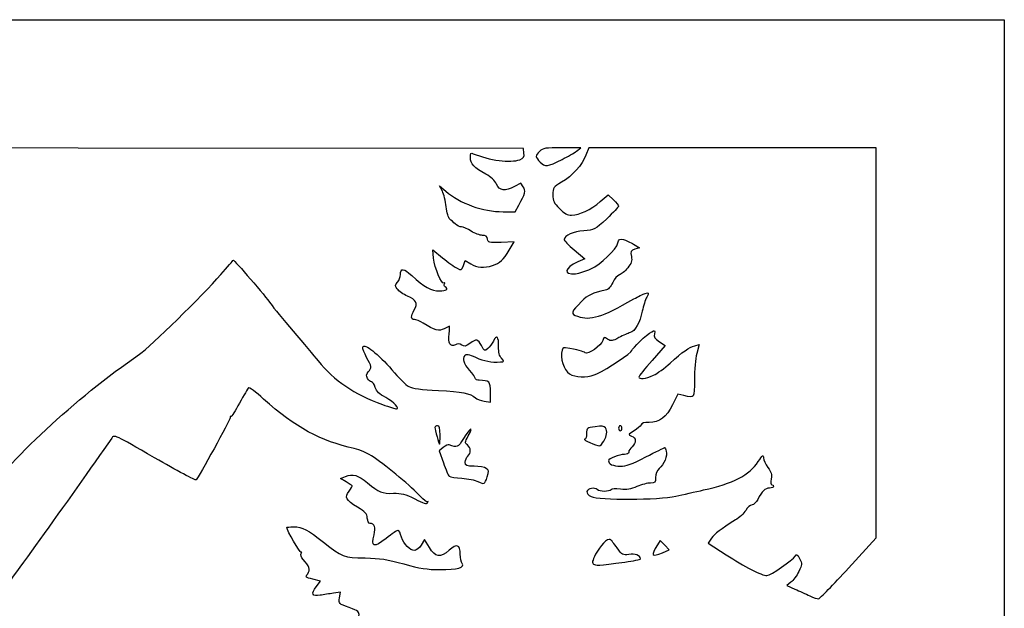
# Model space of a CAD drawing. Extents: x 5 to 641, y 5 to 323.
# Drawn here: x 486 to 641, y 231 to 323 of the extents above; entities that cross this region are included whole.
import ezdxf

# ---------------------------------------------------------------- set-up
doc = ezdxf.new("R2010")
doc.units = 0
doc.layers.get('0').update_dxf_attribs({"linetype": 'CONTINUOUS'})

msp = doc.modelspace()

# ---------------------------------------------------------------- linework, layer by layer
at = {"color": 7}
for points in [[(5.435098, 164.173958), (5.435098, 323.056251), (323.067389, 323.056251), (640.699681, 323.056251), (640.699681, 164.173958), (640.699681, 5.291667), (323.067389, 5.291667), (5.435098, 5.291667)], [(571.246556, 301.123784)], [(580.639264, 258.894792)], [(552.064264, 257.836458)], [(577.804095, 256.885093)], [(559.488366, 251.269619)], [(586.999794, 239.350711)], [(581.102285, 237.884957)]]:
    msp.add_lwpolyline(points, close=True, dxfattribs=at)
for points in [[(565.244959, 302.08823), (565.161139, 302.815625), (495.219381, 302.882266), (425.277597, 302.948904), (426.372946, 302.033763)], [(573.495514, 302.422928), (574.156972, 302.936151), (571.23031, 302.942024)], [(616.226119, 236.934375), (620.581955, 241.696875), (620.586717, 272.322396), (620.591215, 302.947917), (598.005297, 302.947917), (575.419352, 302.947917), (574.973, 301.779178)], [(552.426214, 296.136515), (551.987561, 296.984759), (552.96345, 296.127906)], [(565.13132, 296.825009), (564.742039, 297.3808), (563.764933, 296.857108)], [(577.24212, 294.492849), (578.475343, 295.531336), (579.292641, 294.767849)], [(561.975688, 292.895787), (563.838328, 292.897904), (564.437556, 293.947281)], [(562.920938, 286.863269), (563.71191, 288.148744), (561.658452, 288.073851)], [(582.471927, 287.795512), (583.378654, 287.236437), (582.662956, 286.997873)], [(551.059403, 285.597084), (550.929969, 286.899376), (552.466775, 285.64749)], [(573.15698, 286.901395), (574.802926, 285.503379), (573.686146, 285.00823)], [(555.73213, 284.436365), (556.00817, 285.228228), (556.880554, 284.696352)], [(586.527328, 272.490398), (587.442416, 271.890538), (585.36369, 269.535174)], [(592.065004, 271.862058), (592.742973, 272.032217), (592.379594, 270.631364)], [(559.009576, 263.149649), (560.001764, 262.971854), (560.001764, 264.540487)], [(590.382916, 264.028026), (589.411075, 264.253845), (588.588406, 262.582795)], [(552.572052, 255.887985), (551.934327, 255.371574), (552.592055, 253.47477)], [(537.294243, 250.471252), (536.414795, 251.009211), (537.222965, 251.343964)], [(550.389742, 240.167745), (549.641183, 241.399986), (549.10699, 240.556256)], [(586.999794, 239.350711), (588.079374, 239.78267), (587.35677, 240.53691), (586.634167, 241.29115), (586.199589, 240.567969)], [(594.705916, 241.626186), (594.163732, 240.864766), (596.983026, 239.031867)], [(616.225987, 236.934386), (616.226119, 236.934375)], [(532.608975, 233.989446), (533.291336, 234.884061), (532.083989, 235.188077)], [(607.189619, 234.701136), (606.534246, 234.185616), (607.808056, 233.632116)], [(536.283059, 232.25043), (536.431331, 233.164224), (535.318123, 232.996086)]]:
    msp.add_lwpolyline(points, dxfattribs=at)
for points in [[(556.82687, 301.399109), (556.82687, 302.070574), (556.90688, 302.176947), (557.289891, 302.014623)], [(557.289891, 302.014623), (559.746573, 300.973432), (563.193988, 300.526768), (564.583501, 301.069626)], [(564.583501, 301.069626), (565.187227, 301.305492), (565.312772, 301.498841), (565.244959, 302.08823)], [(567.724581, 302.408434), (566.984991, 301.719409), (566.996686, 301.485184), (567.811364, 300.670492)], [(571.23031, 302.942024), (568.64594, 302.94721), (568.235888, 302.884811), (567.724581, 302.408434)], [(574.973, 301.779178), (574.388403, 300.248378), (572.82887, 298.512656), (571.149745, 297.523958)], [(571.246556, 301.123792), (572.119681, 301.556044), (573.131712, 302.140657), (573.495514, 302.422928)], [(559.260534, 298.794675), (557.459912, 299.777261), (556.82687, 300.45474), (556.82687, 301.399109)], [(567.811364, 300.670492), (568.578048, 299.90383), (568.856548, 299.94058), (571.246556, 301.123784)], [(560.926589, 297.224884), (560.656581, 297.793884), (560.053913, 298.361724), (559.260534, 298.794675)], [(563.764933, 296.857108), (562.261597, 296.051372), (561.432472, 296.158806), (560.926589, 297.224884)], [(571.149745, 297.523958), (569.857837, 296.76325), (569.801507, 296.682104), (569.796454, 295.574601)], [(553.034332, 293.666677), (552.94112, 294.558553), (552.667461, 295.669981), (552.426214, 296.136515)], [(552.96345, 296.127906), (555.165128, 294.194815), (558.796957, 292.892311), (561.975688, 292.895787)], [(564.437556, 293.947281), (565.444005, 295.709766), (565.563967, 296.207339), (565.13132, 296.825009)], [(569.796454, 295.574601), (569.791956, 294.581617), (569.935757, 294.274441), (570.818433, 293.391788)], [(572.736663, 292.370394), (573.934431, 292.378199), (575.742382, 293.229906), (577.24212, 294.492849)], [(579.292641, 294.767849), (579.742168, 294.347929), (580.110944, 293.903299), (580.112161, 293.779784)], [(553.579109, 291.741812), (553.372152, 291.909056), (553.12781, 292.772425), (553.034332, 293.666677)], [(570.818433, 293.391788), (571.609855, 292.600346), (572.050122, 292.365917), (572.736663, 292.370394)], [(580.112161, 293.779784), (580.112161, 293.656269), (579.270019, 292.767041), (578.238038, 291.803728)], [(554.46459, 290.975521), (554.183973, 291.230182), (553.785511, 291.575014), (553.579109, 291.741812)], [(555.437807, 290.504242), (555.183146, 290.508793), (554.745207, 290.720859), (554.46459, 290.975521)], [(578.238038, 291.803728), (576.393257, 290.081679), (576.332668, 290.04991), (574.632164, 289.913412)], [(556.959161, 289.844139), (556.377078, 290.202654), (555.692469, 290.499702), (555.437807, 290.504242)], [(558.726684, 289.190938), (558.336635, 289.191732), (557.541245, 289.485626), (556.959161, 289.844139)], [(574.632164, 289.913412), (572.997965, 289.782231), (571.648087, 289.183538), (571.549239, 288.546058)], [(559.520434, 288.594271), (559.456855, 289.04211), (559.260216, 289.189919), (558.726684, 289.190938)], [(561.658452, 288.073851), (559.704134, 288.002575), (559.60092, 288.0277), (559.520434, 288.594271)], [(571.549239, 288.546058), (571.528337, 288.410401), (572.251681, 287.670304), (573.15698, 286.901395)], [(575.74434, 283.917297), (577.312552, 284.654207), (579.746533, 286.983805), (579.998919, 287.989402)], [(579.998919, 287.989402), (580.152298, 288.600489), (580.275356, 288.676419), (580.87133, 288.527712)], [(580.87133, 288.527712), (581.252939, 288.432491), (581.973214, 288.103), (582.471927, 287.795512)], [(560.293123, 284.464548), (561.472106, 284.860505), (561.966084, 285.311411), (562.920938, 286.863269)], [(582.662956, 286.997873), (582.022955, 286.784537), (581.9648, 286.665921), (582.11294, 285.876212)], [(517.624113, 283.038754), (518.666227, 284.239705), (519.552608, 285.251737), (519.593856, 285.287712)], [(519.593856, 285.287712), (519.711437, 285.390265), (524.716428, 279.564761), (525.484381, 278.431509)], [(552.66545, 281.693411), (552.276751, 281.453172), (551.21474, 284.034503), (551.059403, 285.597084)], [(552.466775, 285.64749), (553.312039, 284.958954), (554.33042, 284.226606), (554.729835, 284.020054)], [(556.880554, 284.696352), (557.865201, 284.096016), (558.971926, 284.020839), (560.293123, 284.464548)], [(573.686146, 285.00823), (571.575089, 284.072267), (571.356808, 282.940649), (573.331419, 283.169384)], [(582.11294, 285.876212), (582.247534, 285.158707), (582.139557, 284.818849), (581.537048, 284.063742)], [(545.388985, 281.861829), (545.64071, 282.140837), (545.846661, 282.672422), (545.846661, 283.043127)], [(545.846661, 283.043127), (545.846661, 284.078521), (546.372785, 284.033039), (547.61937, 282.889883)], [(554.729835, 284.020054), (555.430425, 283.657765), (555.465827, 283.67247), (555.73213, 284.436365)], [(573.331419, 283.169384), (573.930912, 283.238826), (575.016736, 283.57539), (575.74434, 283.917297)], [(581.537048, 284.063742), (581.129193, 283.552585), (580.541421, 283.070599), (580.23088, 282.992663)], [(504.870561, 270.536458), (506.592443, 271.725551), (514.725999, 279.698884), (517.624113, 283.038754)], [(545.35369, 280.751518), (544.96462, 281.306992), (544.967425, 281.39454), (545.388985, 281.861829)], [(547.61937, 282.889883), (549.595675, 281.077554), (550.703353, 280.458333), (551.968987, 280.458333)], [(552.853807, 281.122459), (552.705905, 281.213862), (552.664762, 281.417879), (552.762394, 281.57583)], [(552.762394, 281.57583), (552.861162, 281.735638), (552.818168, 281.78779), (552.66545, 281.693411)], [(579.183923, 281.78125), (578.844384, 281.028272), (578.498758, 280.670492), (578.016688, 280.572906)], [(580.23088, 282.992663), (579.898007, 282.909118), (579.468324, 282.411924), (579.183923, 281.78125)], [(546.941454, 279.648949), (546.300501, 279.9237), (545.585994, 280.419855), (545.35369, 280.751518)], [(551.968987, 280.458333), (553.058436, 280.458333), (553.451263, 280.753204), (552.853807, 281.122459)], [(578.016688, 280.572906), (576.030566, 280.170858), (575.313281, 279.832729), (574.302599, 278.822044)], [(582.491215, 279.195945), (583.146059, 279.568791), (583.958356, 279.956585), (584.296308, 280.057709)], [(584.296308, 280.057709), (584.894796, 280.236784), (584.900749, 280.222008), (584.524935, 279.490056)], [(525.484381, 278.431509), (525.863, 277.872772), (527.444229, 275.935641), (528.998206, 274.12677)], [(548.008731, 277.481914), (548.600948, 278.513799), (548.336364, 279.051023), (546.941454, 279.648949)], [(574.302599, 278.822044), (572.598576, 277.118014), (572.526742, 276.85292), (573.667176, 276.476547)], [(573.667176, 276.476547), (575.738228, 275.793041), (577.430609, 276.314604), (582.491215, 279.195945)], [(584.524935, 279.490056), (584.312739, 279.076724), (584.003573, 278.080684), (583.837918, 277.276637)], [(548.029368, 275.959427), (547.446967, 275.96075), (547.439744, 276.490687), (548.008731, 277.481914)], [(583.837918, 277.276637), (583.475941, 275.519748), (582.667189, 274.104812), (581.912095, 273.907351)], [(549.418431, 275.39134), (548.909108, 275.703244), (548.28403, 275.958885), (548.029368, 275.959427)], [(552.711594, 274.5202), (551.899614, 274.098946), (551.24686, 274.271618), (549.418431, 275.39134)], [(528.998206, 274.12677), (530.552184, 272.317901), (532.310578, 270.231074), (532.905705, 269.489375)], [(553.544661, 274.902083), (553.491321, 274.902083), (553.116433, 274.730236), (552.711594, 274.5202)], [(553.478965, 273.715147), (553.56842, 274.367961), (553.598001, 274.902083), (553.544661, 274.902083)], [(581.912095, 273.907351), (581.608195, 273.82788), (580.825928, 273.479117), (580.173677, 273.132322)], [(582.213667, 271.095565), (582.228748, 271.441032), (584.528057, 273.640817), (585.312996, 274.060894)], [(585.312996, 274.060894), (585.795781, 274.31928), (585.840258, 274.283162), (585.732625, 273.720084)], [(539.938754, 271.612765), (540.087238, 272.346293), (542.43814, 270.522126), (544.512526, 268.063776)], [(554.46721, 272.003274), (553.689943, 271.587293), (553.283729, 272.290913), (553.478965, 273.715147)], [(556.767312, 272.213925), (556.108632, 271.744892), (555.874899, 271.69854), (555.463604, 271.95539)], [(558.560182, 271.868413), (557.981088, 272.943725), (557.832472, 272.972369), (556.767312, 272.213925)], [(560.437004, 272.595007), (560.227427, 272.189721), (559.830499, 271.654114), (559.554989, 271.404768)], [(561.264514, 271.725271), (561.299783, 273.274041), (560.968313, 273.622439), (560.437004, 272.595007)], [(577.631772, 272.699787), (577.433123, 271.908302), (575.23978, 270.35311), (574.859071, 270.733808)], [(578.38422, 272.897285), (577.82206, 273.265617), (577.770387, 273.252052), (577.631772, 272.699787)], [(580.173677, 273.132322), (579.090975, 272.556637), (578.935321, 272.53619), (578.38422, 272.897285)], [(585.732625, 273.720084), (585.638381, 273.227072), (585.810995, 272.959952), (586.527328, 272.490398)], [(540.534066, 270.018949), (540.158808, 270.659273), (539.890917, 271.376487), (539.938754, 271.612765)], [(555.463604, 271.95539), (555.116153, 272.172388), (554.810639, 272.187069), (554.46721, 272.003274)], [(559.554989, 271.404768), (559.075669, 270.970984), (559.032701, 270.990999), (558.560182, 271.868413)], [(561.717534, 269.879445), (561.375084, 270.257857), (561.243321, 270.794718), (561.264514, 271.725271)], [(571.160381, 270.692875), (571.022163, 269.244014), (571.789798, 267.586677), (572.754945, 267.250225)], [(571.77559, 271.51176), (571.346356, 271.57911), (571.230178, 271.42445), (571.160381, 270.692875)], [(574.859071, 270.733808), (574.615231, 270.977646), (573.686993, 271.211836), (571.77559, 271.51176)], [(576.703878, 267.434542), (578.312015, 268.198918), (582.199856, 270.782225), (582.213667, 271.095565)], [(588.222963, 269.1281), (590.160771, 270.905161), (591.200637, 271.645118), (592.065004, 271.862058)], [(479.596609, 247.054688), (484.286745, 253.840774), (494.688098, 263.504561), (504.870561, 270.536458)], [(532.905705, 269.489375), (535.401546, 266.378928), (538.610413, 264.201667), (543.018054, 262.627999)], [(540.798385, 267.735031), (541.364223, 268.36029), (541.329324, 268.661949), (540.534066, 270.018949)], [(556.694472, 268.022917), (555.766684, 269.133415), (555.590578, 269.714287), (555.990628, 270.344643)], [(555.990628, 270.344643), (556.157262, 270.607224), (556.52289, 270.538424), (557.640225, 270.034245)], [(557.640225, 270.034245), (558.993807, 269.423451), (560.098654, 269.218791), (561.564129, 269.307371)], [(561.564129, 269.307371), (562.185185, 269.34491), (562.188863, 269.358637), (561.717534, 269.879445)], [(585.36369, 269.535174), (584.220399, 268.239724), (583.284965, 267.071853), (583.284965, 266.939906)], [(585.57713, 267.211768), (586.182973, 267.486847), (587.373598, 268.349198), (588.222963, 269.1281)], [(592.379594, 270.631364), (592.179728, 269.860895), (592.016215, 268.006303), (592.016215, 266.510048)], [(540.675407, 266.722011), (540.443314, 267.155652), (540.469561, 267.371671), (540.798385, 267.735031)], [(544.512526, 268.063776), (545.537284, 266.849323), (546.73291, 265.66653), (547.169472, 265.435345)], [(557.620514, 266.674968), (557.620514, 266.80672), (557.203795, 267.413298), (556.694472, 268.022917)], [(541.303236, 266.170833), (541.120171, 266.170833), (540.837649, 266.418862), (540.675407, 266.722011)], [(541.889236, 265.310938), (541.750012, 265.78388), (541.486302, 266.170833), (541.303236, 266.170833)], [(558.215826, 266.431805), (557.888405, 266.433922), (557.620514, 266.543213), (557.620514, 266.674968)], [(560.001764, 264.540487), (560.001764, 266.216442), (559.807533, 266.422145), (558.215826, 266.431805)], [(572.754945, 267.250225), (573.947158, 266.834617), (575.604455, 266.911974), (576.703878, 267.434542)], [(583.284965, 266.939906), (583.284965, 266.545576), (584.40156, 266.67801), (585.57713, 267.211768)], [(592.016215, 266.510048), (592.016215, 263.551453), (592.071619, 263.635638), (590.382916, 264.028026)], [(521.964788, 265.263738), (521.868162, 265.167115), (521.240597, 264.079908), (520.570222, 262.847722)], [(524.343974, 263.478918), (523.13205, 264.557193), (522.061414, 265.360364), (521.964788, 265.263738)], [(543.531002, 263.706885), (542.470049, 264.275451), (542.082646, 264.653943), (541.889236, 265.310938)], [(547.169472, 265.435345), (547.728352, 265.139387), (549.09847, 264.96078), (551.799681, 264.831748)], [(551.799681, 264.831748), (555.506625, 264.654676), (556.780885, 264.400858), (557.620038, 263.672389)], [(538.587897, 255.725988), (533.296707, 256.865358), (529.383149, 258.995513), (524.343974, 263.478918)], [(545.21018, 261.9375), (545.838618, 261.9375), (544.809839, 263.021556), (543.531002, 263.706885)], [(557.620038, 263.672389), (557.838584, 263.482667), (558.463873, 263.247434), (559.009576, 263.149649)], [(520.570222, 262.847722), (519.899847, 261.615536), (519.290194, 260.668542), (519.215449, 260.74329)], [(543.018054, 262.627999), (544.081758, 262.248224), (545.068204, 261.9375), (545.21018, 261.9375)], [(588.588406, 262.582795), (587.623126, 260.622018), (586.55294, 259.820833), (584.899082, 259.820833)], [(519.079533, 260.54105), (519.079533, 260.219325), (514.132486, 251.155647), (513.749899, 250.77642)], [(519.215449, 260.74329), (519.140705, 260.818037), (519.079533, 260.727018), (519.079533, 260.54105)], [(551.667389, 259.291667), (551.449108, 259.291667), (551.270514, 259.174313), (551.270514, 259.03088)], [(551.270514, 259.03088), (551.270514, 258.674521), (551.890512, 256.38125), (551.986847, 256.38125)], [(552.064264, 257.836458), (552.064264, 258.953587), (551.972057, 259.291667), (551.667389, 259.291667)], [(556.503946, 257.691559), (557.415197, 259.309402), (556.755961, 258.975646), (555.744777, 257.30722)], [(576.447417, 259.139907), (575.110213, 258.962517), (575.083014, 258.941131), (575.083014, 258.066955)], [(578.030869, 258.975556), (577.871008, 259.2276), (577.44323, 259.272003), (576.447417, 259.139907)], [(577.804095, 256.885093), (578.297146, 257.719759), (578.374589, 258.433636), (578.030869, 258.975556)], [(580.374681, 259.291667), (580.22916, 259.291667), (580.110097, 259.113073), (580.110097, 258.894792)], [(580.110097, 258.894792), (580.110097, 258.67651), (580.22916, 258.497917), (580.374681, 258.497917)], [(580.639264, 258.894792), (580.639264, 259.113073), (580.520201, 259.291667), (580.374681, 259.291667)], [(580.374681, 258.497917), (580.520201, 258.497917), (580.639264, 258.67651), (580.639264, 258.894792)], [(582.533734, 258.476896), (581.600813, 257.923467), (581.587081, 257.894122), (582.160486, 257.679478)], [(583.649905, 259.436153), (583.568731, 259.224576), (583.066446, 258.792911), (582.533734, 258.476896)], [(584.899082, 259.820833), (584.179521, 259.820833), (583.746345, 259.687436), (583.649905, 259.436153)], [(500.486548, 257.348691), (494.061618, 248.09097), (482.757004, 232.378819), (482.619844, 232.515976)], [(507.224956, 254.257376), (500.93798, 257.8872), (500.879031, 257.914241), (500.486548, 257.348691)], [(551.986847, 256.38125), (552.029418, 256.38125), (552.064264, 257.036094), (552.064264, 257.836458)], [(555.744777, 257.30722), (554.847654, 255.826956), (554.803839, 255.807266), (553.49693, 256.29684)], [(556.363743, 256.273326), (555.926837, 256.601037), (555.934721, 256.680999), (556.503946, 257.691559)], [(574.752285, 257.160218), (574.393563, 257.144184), (576.626646, 256.155748), (577.076491, 256.131449)], [(575.083014, 258.066955), (575.083014, 257.537664), (574.948553, 257.168989), (574.752285, 257.160218)], [(577.076491, 256.131449), (577.227012, 256.123326), (577.554434, 256.462459), (577.804095, 256.885093)], [(582.160486, 257.679478), (582.897906, 257.403439), (582.928492, 256.619552), (582.226632, 255.984375)], [(541.711224, 254.287896), (540.688398, 254.982485), (539.500339, 255.529509), (538.587897, 255.725988)], [(553.49693, 256.29684), (553.339026, 256.355998), (552.922837, 256.172012), (552.572052, 255.887985)], [(556.429889, 254.529167), (556.964638, 254.972979), (556.931486, 255.847493), (556.363743, 256.273326)], [(582.226632, 255.984375), (581.93559, 255.720985), (581.697465, 255.345345), (581.697465, 255.149617)], [(584.393305, 254.396875), (585.939768, 255.19724), (587.261652, 255.852083), (587.330841, 255.852083)], [(587.605875, 255.281226), (587.791534, 254.571209), (587.245883, 253.237656), (586.496477, 252.56993)], [(587.330841, 255.852083), (587.400003, 255.852083), (587.523749, 255.595199), (587.605875, 255.281226)], [(513.749899, 250.77642), (513.649516, 250.676926), (510.713302, 252.243357), (507.224956, 254.257376)], [(548.951732, 248.22164), (547.712715, 249.593074), (543.811354, 252.861718), (541.711224, 254.287896)], [(556.033014, 253.570729), (556.033014, 253.916712), (556.211608, 254.348009), (556.429889, 254.529167)], [(581.027514, 254.79375), (580.225614, 254.79375), (578.522465, 254.119361), (578.522465, 253.801835)], [(578.522465, 253.801835), (578.522465, 253.274949), (579.23811, 252.941667), (580.369495, 252.941667)], [(580.369495, 252.941667), (581.321413, 252.941667), (582.18496, 253.253965), (584.393305, 254.396875)], [(581.697465, 255.149617), (581.697465, 254.945211), (581.412324, 254.79375), (581.027514, 254.79375)], [(593.471423, 249.199792), (598.068109, 250.202552), (600.653432, 251.546924), (602.05538, 253.663495)], [(602.05538, 253.663495), (602.728612, 254.679889), (602.864132, 254.781315), (602.864132, 254.268785)], [(602.864132, 254.268785), (602.864132, 253.93015), (603.173615, 253.247327), (603.55189, 252.751397)], [(552.592055, 253.47477), (552.95382, 252.431529), (553.370009, 251.481743), (553.516932, 251.364136)], [(557.43766, 252.941667), (556.135064, 252.941667), (556.033014, 252.987363), (556.033014, 253.570729)], [(559.324801, 252.58885), (559.059424, 252.782901), (558.210191, 252.941667), (557.43766, 252.941667)], [(559.488366, 251.269619), (559.769486, 252.121493), (559.750119, 252.277851), (559.324801, 252.58885)], [(586.496477, 252.56993), (586.131829, 252.245016), (585.930798, 251.751394), (585.930798, 251.180867)], [(603.55189, 252.751397), (604.106403, 252.024399), (604.206575, 251.673564), (604.069071, 250.940485)], [(537.222965, 251.343964), (538.308259, 251.793518), (539.221336, 251.521579), (540.671702, 250.31681)], [(553.516932, 251.364136), (553.663855, 251.246529), (554.557962, 251.100767), (555.503847, 251.040223)], [(555.503847, 251.040223), (556.449733, 250.979675), (557.580826, 250.748144), (558.017389, 250.525706)], [(558.017389, 250.525706), (559.000686, 250.024696), (559.092894, 250.071326), (559.488366, 251.269619)], [(585.930798, 251.180867), (585.930798, 250.369739), (585.863091, 250.295833), (585.119956, 250.295833)], [(604.069071, 250.940485), (603.963105, 250.375663), (604.003242, 250.031261), (604.175063, 250.031261)], [(539.117752, 246.497636), (537.241274, 247.621811), (537.029528, 248.01876), (537.771208, 249.021925)], [(538.263147, 249.870793), (538.213935, 249.905168), (537.777928, 250.175374), (537.294243, 250.471252)], [(537.771208, 249.021925), (538.090957, 249.454427), (538.312334, 249.836416), (538.263147, 249.870793)], [(540.671702, 250.31681), (542.427134, 248.858659), (543.000591, 248.627114), (544.728056, 248.678949)], [(576.753805, 249.25991), (576.34976, 249.663974), (575.236366, 249.452704), (575.141407, 248.953951)], [(578.923362, 249.244009), (578.701138, 248.884437), (577.117686, 248.896037), (576.753805, 249.25991)], [(580.391508, 249.342569), (579.599531, 249.447629), (579.025385, 249.409085), (578.923362, 249.244009)], [(583.000617, 249.732935), (581.978691, 249.293317), (581.40727, 249.207822), (580.391508, 249.342569)], [(585.119956, 250.295833), (584.673975, 250.295833), (583.720284, 250.042529), (583.000617, 249.732935)], [(589.105798, 248.231276), (590.197205, 248.478252), (592.161736, 248.914084), (593.471423, 249.199792)], [(603.831184, 249.502094), (603.139933, 249.502094), (602.612354, 248.997684), (601.963199, 247.716156)], [(604.451632, 249.766677), (604.451632, 249.621156), (604.172417, 249.502094), (603.831184, 249.502094)], [(604.175063, 250.031261), (604.327172, 250.031261), (604.451632, 249.912198), (604.451632, 249.766677)], [(544.728056, 248.678949), (546.034251, 248.718144), (546.569291, 248.578304), (548.102234, 247.797079)], [(548.102234, 247.797079), (549.433221, 247.118767), (549.974294, 246.956067), (550.110554, 247.193181)], [(550.101029, 247.342102), (549.993211, 247.245505), (549.47603, 247.641295), (548.951732, 248.22164)], [(575.141407, 248.953951), (575.096084, 248.715842), (575.377654, 248.37658), (575.800167, 248.160201)], [(575.800167, 248.160201), (576.934145, 247.579483), (586.450122, 247.630315), (589.105798, 248.231276)], [(601.963199, 247.716156), (601.723645, 247.243214), (601.322325, 246.851675), (601.071394, 246.846069)], [(540.637862, 244.791249), (540.568568, 245.49772), (540.318775, 245.778118), (539.117752, 246.497636)], [(550.110554, 247.193181), (550.213133, 247.371685), (550.208873, 247.438701), (550.101029, 247.342102)], [(600.086007, 246.000998), (599.794965, 245.541813), (599.066752, 244.861792), (598.467736, 244.489835)], [(601.071394, 246.846069), (600.820464, 246.84046), (600.377048, 246.460182), (600.086007, 246.000998)], [(541.068472, 243.94586), (540.871092, 243.94586), (540.684905, 244.311361), (540.637862, 244.791249)], [(598.467736, 244.489835), (596.08757, 243.011846), (595.225055, 242.355277), (594.705916, 241.626186)], [(527.987234, 243.296972), (527.987234, 243.362819), (528.469384, 243.416693), (529.058717, 243.416693)], [(530.259052, 239.406345), (530.101149, 239.264986), (527.987234, 242.885169), (527.987234, 243.296972)], [(529.058717, 243.416693), (530.41079, 243.416693), (531.335033, 242.940787), (533.762215, 240.994769)], [(541.705377, 242.17303), (541.995122, 243.314556), (541.768321, 243.94586), (541.068472, 243.94586)], [(545.486828, 242.887526), (545.373401, 242.887526), (544.51721, 242.296701), (543.584156, 241.574579)], [(546.015545, 241.811217), (545.838195, 242.403188), (545.600255, 242.887526), (545.486828, 242.887526)], [(543.584156, 241.574579), (541.647803, 240.075945), (541.208595, 240.215854), (541.705377, 242.17303)], [(548.105277, 239.712526), (547.317136, 239.712526), (546.354741, 240.679041), (546.015545, 241.811217)], [(578.808876, 241.41888), (578.396814, 241.673544), (577.189388, 240.468367), (576.506552, 239.120849)], [(579.878375, 240.103197), (579.413396, 240.750651), (578.932119, 241.342709), (578.808876, 241.41888)], [(533.762215, 240.994769), (536.631674, 238.694172), (536.929092, 238.581594), (540.288612, 238.52464)], [(549.10699, 240.556256), (548.81317, 240.092206), (548.362399, 239.712526), (548.105277, 239.712526)], [(553.511032, 239.740562), (552.128002, 238.526257), (551.319674, 238.636887), (550.389742, 240.167745)], [(555.239317, 239.112287), (555.239317, 240.620315), (554.725681, 240.807034), (553.511032, 239.740562)], [(581.738422, 239.088258), (580.771952, 238.933715), (580.683608, 238.981922), (579.878375, 240.103197)], [(586.199589, 240.567969), (585.15459, 238.829017), (585.267329, 238.657516), (586.999794, 239.350711)], [(530.572239, 238.303877), (530.257941, 238.649317), (530.12938, 239.019728), (530.25085, 239.229919)], [(530.25085, 239.229919), (530.362186, 239.422593), (530.365864, 239.501984), (530.259052, 239.406345)], [(531.271401, 236.055715), (531.707011, 236.677626), (531.527914, 237.253507), (530.572239, 238.303877)], [(540.288612, 238.52464), (542.678779, 238.484116), (543.769867, 238.316934), (546.375775, 237.591925)], [(555.532316, 237.673287), (555.371159, 237.834432), (555.239317, 238.481981), (555.239317, 239.112287)], [(576.506552, 239.120849), (575.963071, 238.048305), (575.900127, 237.741579), (576.184607, 237.551989)], [(581.102285, 237.884957), (582.448352, 238.058312), (583.549681, 238.287727), (583.549681, 238.394761)], [(583.549681, 238.394761), (583.549681, 238.911733), (582.690843, 239.24056), (581.738422, 239.088258)], [(596.983026, 239.031867), (599.792557, 237.205322), (602.617196, 235.765245), (603.417957, 235.751169)], [(603.417957, 235.751169), (603.940695, 235.741988), (607.504606, 238.218528), (607.845654, 238.827964)], [(607.845654, 238.827964), (608.060469, 239.211816), (608.157042, 239.154642), (608.53791, 238.418158)], [(608.53791, 238.418158), (608.960714, 237.600516), (608.955131, 237.50986), (608.412762, 236.38946)], [(546.375775, 237.591925), (548.899186, 236.889864), (550.066607, 236.704603), (552.064317, 236.689199)], [(552.064317, 236.689199), (554.696048, 236.668905), (556.129825, 237.075763), (555.532316, 237.673287)], [(576.184607, 237.551989), (576.544043, 237.312454), (576.782168, 237.328578), (581.102285, 237.884957)], [(611.534316, 232.124017), (611.719021, 232.150343), (613.830264, 234.315011), (616.225987, 236.934386)], [(532.083989, 235.188077), (530.921172, 235.480876), (530.891194, 235.512888), (531.271401, 236.055715)], [(608.412762, 236.38946), (608.1005, 235.744417), (607.550088, 234.984671), (607.189619, 234.701136)], [(533.243949, 232.673065), (531.96654, 232.467169), (531.765616, 232.883726), (532.608975, 233.989446)], [(607.808056, 233.632116), (608.50862, 233.327691), (609.55809, 232.853063), (610.140173, 232.577383)], [(535.318123, 232.996086), (534.705851, 232.903612), (533.77248, 232.75825), (533.243949, 232.673065)], [(537.776023, 230.738198), (536.135342, 231.336419), (536.134813, 231.336969), (536.283059, 232.25043)], [(610.140173, 232.577383), (610.722257, 232.301703), (611.349637, 232.097688), (611.534316, 232.124017)], [(539.308357, 229.397325), (539.410619, 230.094136), (539.31656, 230.17653), (537.776023, 230.738198)]]:
    msp.add_open_spline(points, degree=3, dxfattribs=at)

doc.saveas('drawing.dxf')
